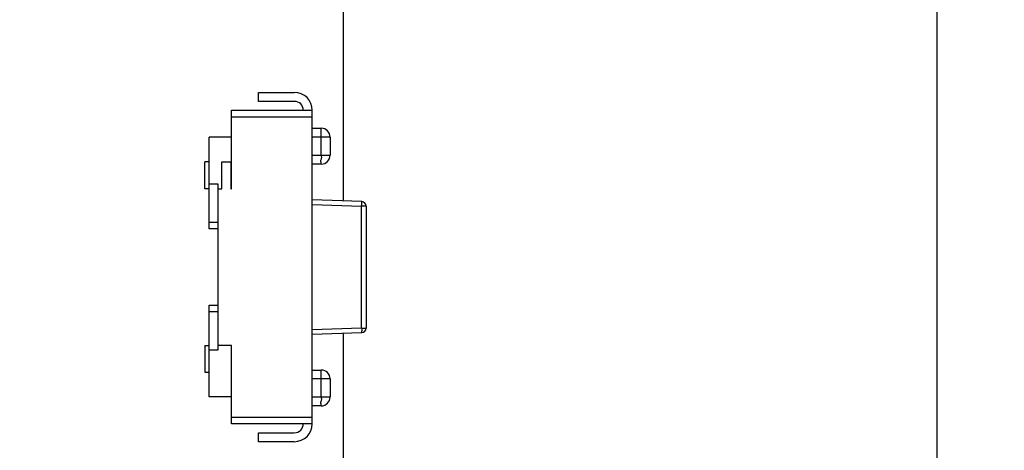
# Model space of a CAD drawing. Units: millimetres. Extents: x 0 to 297, y 0 to 210.
# Drawn here: x 104 to 126, y 94 to 104 of the extents above; entities that cross this region are included whole.
import ezdxf

# ---------------------------------------------------------------- set-up
doc = ezdxf.new("R2010")
doc.units = ezdxf.units.MM
doc.header["$LTSCALE"] = 16.335
doc.layers.get('0').update_dxf_attribs({"linetype": 'CONTINUOUS'})
doc.styles.get("Standard").update_dxf_attribs({"font": 'simfang.ttf'})
doc.dimstyles.new('DIMSTYLE_1', dxfattribs={"dimtxt": 2.5, "dimasz": 1.5, "dimexe": 1.5, "dimexo": 0, "dimtad": 1, "dimzin": 0, "dimdsep": 46, "dimtxsty": 'STANDARD', "dimblk": '_FILLED', "dimblk1": '_FILLED', "dimblk2": '_FILLED', "dimcen": 0.09, "dimclrt": 5, "dimadec": 3, "dimazin": 0, "dimtol": 1, "dimtp": 0.15, "dimtm": 0.15, "dimtfac": 0.6, "dimtofl": 0, "dimtmove": 0, "dimatfit": 3, "dimldrblk": '_FILLED', "dimfxl": 1, "dimtolj": 1, "dimtzin": 0, "dimarcsym": 0})

# ---------------------------------------------------------------- blocks, each defined once
blk = doc.blocks.new('_FILLED')
at = {"color": 0, "linetype": 'BYBLOCK'}
blk.add_solid([(0, 0), (-1, 0.25), (-1, -0.25)], dxfattribs=at)
blk = doc.blocks.new('*D2')
at = {"color": 2, "linetype": 'CONTINUOUS'}
for p, q in [((110.278, 140.298), (125.526, 140.298)), ((124.026, 140.298), (124.026, 111.981)), ((124.026, 83.664), (124.026, 111.981)), ((103.547, 83.664), (125.526, 83.664))]:
    blk.add_line(p, q, dxfattribs=at)
at = {"color": 2, "linetype": 'CONTINUOUS', "xscale": 1.5, "yscale": 1.5, "zscale": 1.5}
for p, rotation in [((124.026, 140.298), 90), ((124.026, 83.664), 270)]:
    blk.add_blockref('_FILLED', p, dxfattribs=dict(at, rotation=rotation))

msp = doc.modelspace()

# ---------------------------------------------------------------- linework, layer by layer
at = {"color": 7, "linetype": 'CONTINUOUS'}
for p, q in [((110.778, 99.574), (110.778, 106.322)), ((108.878, 101.998), (109.678, 101.998)), ((108.878, 101.798), (108.878, 101.998)), ((109.678, 101.798), (108.878, 101.798)), ((108.278, 101.598), (110.078, 101.598)), ((108.278, 99.848), (108.278, 101.598)), ((110.078, 94.598), (110.078, 101.598)), ((110.078, 101.198), (110.278, 101.198)), ((108.278, 100.998), (107.778, 100.998)), ((107.778, 98.948), (107.778, 100.998)), ((110.478, 100.998), (110.478, 100.598)), ((107.778, 100.448), (107.678, 100.448)), ((107.678, 99.848), (107.678, 100.448)), ((108.058, 100.448), (108.258, 100.448)), ((108.058, 99.848), (108.058, 100.448)), ((108.258, 100.448), (108.258, 99.848)), ((110.278, 100.398), (110.078, 100.398)), ((107.778, 99.848), (107.678, 99.848)), ((107.978, 99.948), (107.778, 99.948)), ((107.978, 96.248), (107.978, 99.948)), ((107.978, 99.848), (108.058, 99.848)), ((108.258, 99.848), (108.278, 99.848)), ((111.184, 99.559), (110.078, 99.598)), ((111.181, 99.48), (111.18, 99.459)), ((111.181, 96.736), (111.18, 99.459)), ((111.278, 99.459), (111.278, 96.736)), ((107.978, 98.948), (107.778, 98.948)), ((107.778, 97.248), (107.978, 97.248)), ((107.778, 95.198), (107.778, 97.248)), ((110.078, 96.598), (111.18, 96.636)), ((110.778, 84.798), (110.778, 96.622)), ((107.678, 96.348), (107.778, 96.348)), ((107.678, 96.348), (107.678, 95.748)), ((108.278, 96.348), (107.978, 96.348)), ((108.278, 94.598), (108.278, 96.348)), ((107.778, 96.248), (107.978, 96.248)), ((107.678, 95.748), (107.778, 95.748)), ((110.078, 95.798), (110.278, 95.798)), ((110.478, 95.598), (110.478, 95.198)), ((108.278, 95.198), (107.778, 95.198)), ((110.278, 94.998), (110.078, 94.998)), ((110.078, 94.598), (108.278, 94.598)), ((108.878, 94.398), (109.678, 94.398)), ((108.878, 94.198), (108.878, 94.398)), ((109.678, 94.198), (108.878, 94.198))]:
    msp.add_line(p, q, dxfattribs=at)
at = {"color": 9, "linetype": 'CONTINUOUS'}
for p, q in [((110.078, 101.448), (108.278, 101.448)), ((110.278, 100.598), (110.278, 101.198)), ((110.478, 100.998), (110.078, 100.998)), ((110.078, 100.598), (110.478, 100.598)), ((110.078, 99.498), (111.18, 99.459)), ((111.278, 99.459), (111.18, 99.459)), ((111.183, 99.552), (111.183, 99.556)), ((107.778, 99.098), (107.978, 99.098)), ((107.978, 97.098), (107.778, 97.098)), ((111.181, 96.736), (110.078, 96.698)), ((111.18, 96.736), (111.276, 96.736)), ((110.278, 95.198), (110.278, 95.798)), ((110.478, 95.598), (110.078, 95.598)), ((110.078, 95.198), (110.478, 95.198)), ((108.278, 94.748), (110.078, 94.748))]:
    msp.add_line(p, q, dxfattribs=at)
at = {"color": 7, "linetype": 'CONTINUOUS'}
for centre, radius, start, end in [((109.678, 101.598), 0.4, 360, 90), ((109.678, 101.598), 0.2, 360, 90), ((110.278, 100.998), 0.2, 360, 90), ((110.278, 100.598), 0.2, 270, 360), ((111.178, 99.459), 0.1, 0.0004, 86.3171), ((111.178, 96.736), 0.1, 271.4529, 0.0012), ((110.278, 95.598), 0.2, 360, 90), ((110.278, 95.198), 0.2, 270, 360), ((109.678, 94.598), 0.4, 270, 360), ((109.678, 94.598), 0.2, 270, 360)]:
    msp.add_arc(centre, radius, start, end, dxfattribs=at)
for points, knots in [([(110.279, 100.577), (110.281, 100.565), (110.285, 100.541), (110.274, 100.508), (110.263, 100.478), (110.261, 100.458), (110.261, 100.449)], [0, 0, 0, 0, 0.279992, 0.544108, 0.790307, 1, 1, 1, 1]), ([(111.181, 96.736), (111.181, 96.73), (111.182, 96.713), (111.182, 96.689), (111.183, 96.671), (111.183, 96.663)], [0, 0, 0, 0, 0.27861, 0.670921, 1, 1, 1, 1]), ([(111.18, 96.637), (111.181, 96.637), (111.182, 96.638), (111.181, 96.641), (111.181, 96.643), (111.181, 96.645)], [0, 0, 0, 0, 0.15365, 0.469472, 1, 1, 1, 1]), ([(111.181, 96.645), (111.181, 96.645), (111.182, 96.648), (111.184, 96.651), (111.185, 96.653)], [0, 0, 0, 0, 0.210255, 1, 1, 1, 1]), ([(111.185, 96.653), (111.185, 96.654), (111.184, 96.658), (111.183, 96.661), (111.183, 96.663)], [0, 0, 0, 0, 0.471973, 1, 1, 1, 1]), ([(110.279, 95.177), (110.281, 95.165), (110.285, 95.141), (110.274, 95.108), (110.263, 95.078), (110.261, 95.058), (110.261, 95.049)], [0, 0, 0, 0, 0.279992, 0.544108, 0.790307, 1, 1, 1, 1])]:
    msp.add_open_spline(points, degree=3, knots=knots, dxfattribs=at)
for points in [[(110.279, 100.449), (110.273, 100.449), (110.267, 100.45), (110.261, 100.449)], [(110.278, 100.598), (110.278, 100.591), (110.278, 100.584), (110.279, 100.577)], [(110.278, 95.198), (110.278, 95.191), (110.278, 95.184), (110.279, 95.177)], [(110.279, 95.049), (110.273, 95.049), (110.267, 95.05), (110.261, 95.049)]]:
    msp.add_open_spline(points, degree=3, dxfattribs=at)
at = {"color": 9, "linetype": 'CONTINUOUS'}
for points, knots in [([(110.278, 100.398), (110.277, 100.398), (110.277, 100.4), (110.278, 100.403), (110.28, 100.411), (110.276, 100.419), (110.274, 100.428), (110.279, 100.437), (110.279, 100.445), (110.279, 100.449)], [0, 0, 0, 0, 0.017718, 0.066043, 0.258631, 0.405359, 0.57528, 0.777447, 1, 1, 1, 1]), ([(111.181, 99.48), (111.182, 99.487), (111.183, 99.512), (111.183, 99.536), (111.183, 99.552)], [0, 0, 0, 0, 0.319389, 1, 1, 1, 1]), ([(110.278, 94.998), (110.277, 94.998), (110.277, 95), (110.278, 95.003), (110.28, 95.011), (110.276, 95.019), (110.274, 95.028), (110.279, 95.037), (110.279, 95.045), (110.279, 95.049)], [0, 0, 0, 0, 0.017718, 0.066043, 0.258631, 0.405359, 0.57528, 0.777447, 1, 1, 1, 1])]:
    msp.add_open_spline(points, degree=3, knots=knots, dxfattribs=at)

# ---------------------------------------------------------------- dimensions: what is measured, and where the dimension line sits
at = {"color": 2, "linetype": 'CONTINUOUS'}
dim = msp.add_linear_dim(base=(124.026, 140.298), p1=(103.547, 83.664), p2=(110.278, 140.298), angle=90, dimstyle='DIMSTYLE_1', dxfattribs=at)
dim.commit()
dim.dimension.update_dxf_attribs({"geometry": '*D2', "text_midpoint": (124.026, 104.637), "dimtype": 160})

doc.saveas('drawing.dxf')
